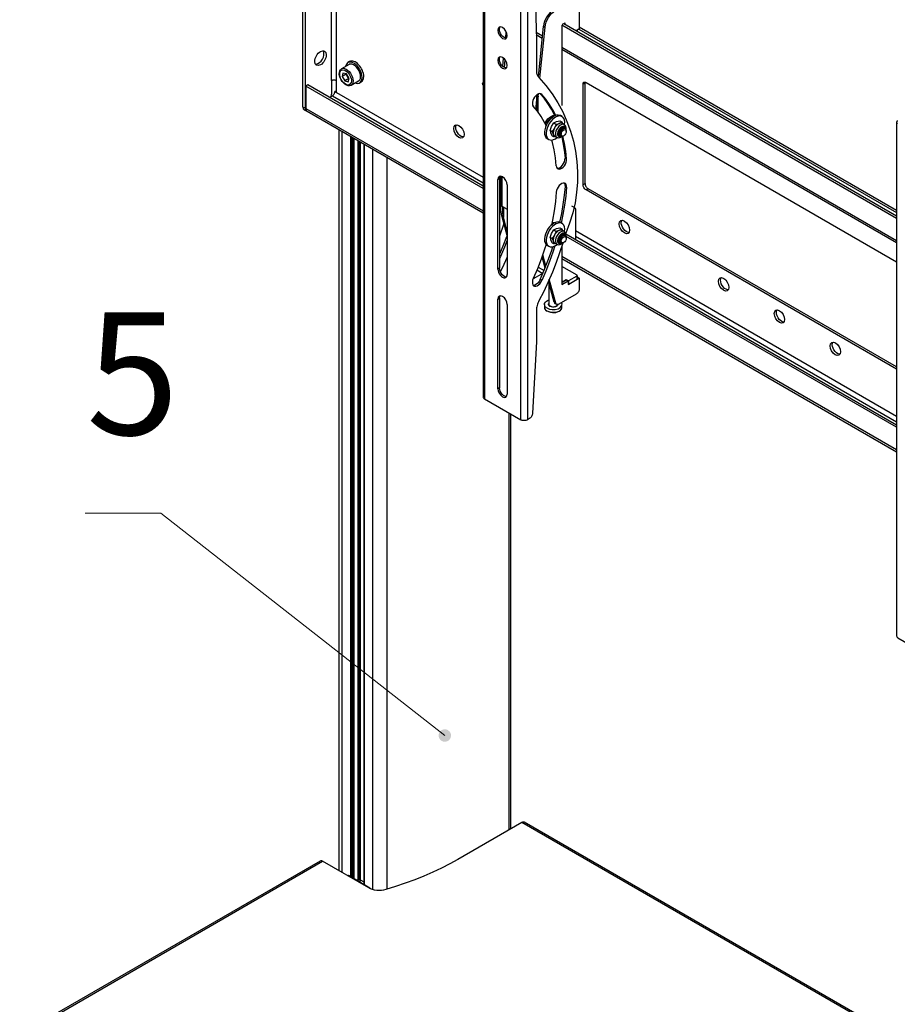
# Model space of a CAD drawing. Units: inches. Extents: x 0 to 16.5, y 0 to 11.7.
# Drawn here: x 1.5 to 3, y 7.1 to 8.7 of the extents above; entities that cross this region are included whole.
import ezdxf

# ---------------------------------------------------------------- set-up
doc = ezdxf.new("R2010")
doc.units = ezdxf.units.IN
doc.header["$MEASUREMENT"] = 0
for name, color, linetype in [('PDF _Геометрия', 7, 'Continuous'), ('PDF _Сплошная заливка', 7, 'Continuous'), ('PDF _Текст', 7, 'Continuous')]:
    doc.layers.add(name, color=color, linetype=linetype)
doc.styles.add('PDF Arial', font='arial.ttf')

msp = doc.modelspace()

# ---------------------------------------------------------------- hatches: boundary and pattern name
at = {"layer": 'PDF _Сплошная заливка', "transparency": 33554559}
h = msp.add_hatch(color=256, dxfattribs=at)
h.paths.add_polyline_path([(5.0967, 6.07), (5.0946, 6.068), (5.0931, 6.0654), (5.0924, 6.0625), (5.0926, 6.0595), (5.0936, 6.0567), (5.0953, 6.0543), (5.0977, 6.0524), (5.1005, 6.0513), (5.1035, 6.0511), (5.1064, 6.0517), (5.109, 6.0531), (5.1112, 6.0551), (5.1126, 6.0577), (5.1133, 6.0606), (5.1132, 6.0636), (5.1122, 6.0664), (5.1104, 6.0689), (5.108, 6.0707), (5.1053, 6.0718), (5.1023, 6.072), (5.0994, 6.0714), (5.0967, 6.07), (5.1029, 6.0615)], flags=0)
h.paths.add_polyline_path([(3.1758, 4.8527), (3.1748, 4.8499), (3.1747, 4.8469), (3.1754, 4.844), (3.1769, 4.8414), (3.1791, 4.8394), (3.1818, 4.838), (3.1847, 4.8374), (3.1877, 4.8377), (3.1904, 4.8389), (3.1928, 4.8407), (3.1945, 4.8431), (3.1955, 4.846), (3.1956, 4.849), (3.1949, 4.8519), (3.1934, 4.8544), (3.1912, 4.8565), (3.1886, 4.8579), (3.1856, 4.8584), (3.1827, 4.8581), (3.1799, 4.857), (3.1776, 4.8552), (3.1758, 4.8527), (3.1852, 4.8479)], flags=0)
h.paths.add_polyline_path([(2.3019, 9.9627), (2.3039, 9.9605), (2.3065, 9.959), (2.3094, 9.9584), (2.3124, 9.9585), (2.3152, 9.9595), (2.3177, 9.9612), (2.3195, 9.9636), (2.3206, 9.9663), (2.3209, 9.9693), (2.3203, 9.9722), (2.3189, 9.9749), (2.3169, 9.977), (2.3143, 9.9785), (2.3114, 9.9792), (2.3084, 9.9791), (2.3056, 9.9781), (2.3031, 9.9764), (2.3013, 9.974), (2.3002, 9.9712), (2.2999, 9.9683), (2.3005, 9.9653), (2.3019, 9.9627), (2.3104, 9.9688)], flags=0)
h.paths.add_polyline_path([(2.9984, 9.5542), (3.0007, 9.5522), (3.0034, 9.551), (3.0064, 9.5506), (3.0093, 9.551), (3.0121, 9.5523), (3.0143, 9.5543), (3.0159, 9.5568), (3.0167, 9.5597), (3.0167, 9.5627), (3.0158, 9.5655), (3.0142, 9.568), (3.0119, 9.57), (3.0092, 9.5712), (3.0063, 9.5716), (3.0033, 9.5711), (3.0006, 9.5699), (2.9983, 9.5679), (2.9968, 9.5654), (2.9959, 9.5625), (2.996, 9.5595), (2.9968, 9.5567), (2.9984, 9.5542), (3.0063, 9.5611)], flags=0)
h.paths.add_polyline_path([(3.2465, 6.5059), (3.2484, 6.5036), (3.2509, 6.502), (3.2538, 6.5011), (3.2568, 6.5011), (3.2597, 6.5019), (3.2622, 6.5035), (3.2641, 6.5058), (3.2654, 6.5084), (3.2659, 6.5114), (3.2655, 6.5144), (3.2642, 6.5171), (3.2623, 6.5194), (3.2598, 6.521), (3.2569, 6.5219), (3.254, 6.5219), (3.2511, 6.5211), (3.2486, 6.5195), (3.2466, 6.5172), (3.2453, 6.5145), (3.2449, 6.5116), (3.2453, 6.5086), (3.2465, 6.5059), (3.2554, 6.5115)], flags=0)
h.paths.add_polyline_path([(2.2143, 7.5113), (2.2158, 7.5139), (2.2165, 7.5168), (2.2164, 7.5198), (2.2154, 7.5226), (2.2137, 7.525), (2.2113, 7.5269), (2.2085, 7.528), (2.2056, 7.5283), (2.2026, 7.5277), (2.2, 7.5263), (2.1978, 7.5243), (2.1963, 7.5217), (2.1957, 7.5188), (2.1958, 7.5158), (2.1968, 7.513), (2.1985, 7.5105), (2.2009, 7.5087), (2.2036, 7.5076), (2.2066, 7.5073), (2.2095, 7.5079), (2.2122, 7.5093), (2.2143, 7.5113), (2.2061, 7.5178)], flags=0)
h.paths.add_polyline_path([(3.636, 7.3058), (3.6384, 7.304), (3.6412, 7.303), (3.6442, 7.3028), (3.6471, 7.3035), (3.6497, 7.305), (3.6518, 7.3071), (3.6532, 7.3097), (3.6538, 7.3127), (3.6535, 7.3156), (3.6524, 7.3184), (3.6506, 7.3208), (3.6482, 7.3226), (3.6454, 7.3236), (3.6424, 7.3237), (3.6395, 7.3231), (3.6369, 7.3216), (3.6348, 7.3195), (3.6334, 7.3169), (3.6328, 7.3139), (3.6331, 7.311), (3.6341, 7.3082), (3.636, 7.3058), (3.6433, 7.3133)], flags=0)
h.paths.add_polyline_path([(3.3152, 7.969), (3.3175, 7.9671), (3.3203, 7.966), (3.3233, 7.9657), (3.3262, 7.9663), (3.3289, 7.9677), (3.331, 7.9697), (3.3325, 7.9723), (3.3332, 7.9752), (3.3331, 7.9782), (3.3321, 7.981), (3.3304, 7.9835), (3.328, 7.9853), (3.3253, 7.9864), (3.3223, 7.9867), (3.3194, 7.9861), (3.3167, 7.9848), (3.3146, 7.9827), (3.3131, 7.9801), (3.3124, 7.9772), (3.3125, 7.9742), (3.3135, 7.9714), (3.3152, 7.969), (3.3228, 7.9762)], flags=0)
h.paths.add_polyline_path([(1.1776, 5.3176), (1.1805, 5.3168), (1.1835, 5.3168), (1.1863, 5.3177), (1.1888, 5.3193), (1.1908, 5.3216), (1.192, 5.3243), (1.1924, 5.3273), (1.1919, 5.3302), (1.1907, 5.3329), (1.1887, 5.3351), (1.1862, 5.3367), (1.1833, 5.3375), (1.1803, 5.3375), (1.1774, 5.3366), (1.1749, 5.335), (1.173, 5.3327), (1.1718, 5.33), (1.1714, 5.327), (1.1719, 5.3241), (1.1731, 5.3214), (1.1751, 5.3192), (1.1776, 5.3176), (1.1819, 5.3272)], flags=0)
h.paths.add_polyline_path([(1.3629, 5.1672), (1.3603, 5.1659), (1.3581, 5.1638), (1.3567, 5.1612), (1.356, 5.1583), (1.3561, 5.1553), (1.3571, 5.1525), (1.3588, 5.1501), (1.3612, 5.1482), (1.3639, 5.1471), (1.3669, 5.1469), (1.3698, 5.1474), (1.3725, 5.1488), (1.3747, 5.1509), (1.3761, 5.1535), (1.3768, 5.1564), (1.3767, 5.1593), (1.3757, 5.1622), (1.374, 5.1646), (1.3716, 5.1664), (1.3688, 5.1675), (1.3659, 5.1678), (1.3629, 5.1672), (1.3664, 5.1573)], flags=0)
h.paths.add_polyline_path([(3.3979, 6.2609), (3.3965, 6.2582), (3.3959, 6.2553), (3.3962, 6.2523), (3.3973, 6.2495), (3.3991, 6.2472), (3.4015, 6.2454), (3.4043, 6.2444), (3.4073, 6.2442), (3.4102, 6.2449), (3.4128, 6.2464), (3.4149, 6.2485), (3.4163, 6.2511), (3.4169, 6.2541), (3.4166, 6.257), (3.4156, 6.2598), (3.4137, 6.2622), (3.4113, 6.264), (3.4085, 6.265), (3.4055, 6.2651), (3.4026, 6.2645), (3.4, 6.263), (3.3979, 6.2609), (3.4064, 6.2547)], flags=0)
h.paths.add_polyline_path([(3.6316, 1.2604), (3.6303, 1.2577), (3.6298, 1.2548), (3.6301, 1.2518), (3.6313, 1.249), (3.6332, 1.2467), (3.6356, 1.245), (3.6385, 1.2441), (3.6415, 1.244), (3.6443, 1.2448), (3.6469, 1.2463), (3.6489, 1.2485), (3.6503, 1.2512), (3.6508, 1.2541), (3.6504, 1.2571), (3.6493, 1.2599), (3.6474, 1.2622), (3.6449, 1.2639), (3.6421, 1.2648), (3.6391, 1.2649), (3.6362, 1.2641), (3.6337, 1.2626), (3.6316, 1.2604), (3.6403, 1.2545)], flags=0)
h.paths.add_polyline_path([(2.6622, 1.7246), (2.6632, 1.7274), (2.6633, 1.7304), (2.6626, 1.7333), (2.6611, 1.7359), (2.659, 1.738), (2.6563, 1.7393), (2.6534, 1.7399), (2.6504, 1.7396), (2.6476, 1.7385), (2.6453, 1.7367), (2.6435, 1.7343), (2.6426, 1.7314), (2.6424, 1.7285), (2.6431, 1.7255), (2.6446, 1.723), (2.6468, 1.7209), (2.6494, 1.7195), (2.6523, 1.719), (2.6553, 1.7192), (2.6581, 1.7203), (2.6604, 1.7222), (2.6622, 1.7246), (2.6529, 1.7294)], flags=0)
h.paths.add_polyline_path([(10.1444, 7.9942), (10.1427, 7.9917), (10.1417, 7.9889), (10.1416, 7.9859), (10.1424, 7.983), (10.1439, 7.9805), (10.1461, 7.9784), (10.1488, 7.9771), (10.1517, 7.9766), (10.1547, 7.9769), (10.1574, 7.978), (10.1597, 7.9799), (10.1614, 7.9823), (10.1624, 7.9852), (10.1625, 7.9882), (10.1618, 7.991), (10.1602, 7.9936), (10.158, 7.9957), (10.1554, 7.997), (10.1524, 7.9975), (10.1495, 7.9972), (10.1467, 7.9961), (10.1444, 7.9942), (10.1521, 7.987)], flags=0)
h.paths.add_polyline_path([(10.0762, 7.9358), (10.0738, 7.934), (10.072, 7.9317), (10.071, 7.9289), (10.0708, 7.9259), (10.0714, 7.923), (10.0728, 7.9203), (10.0749, 7.9182), (10.0776, 7.9168), (10.0805, 7.9162), (10.0834, 7.9164), (10.0862, 7.9174), (10.0886, 7.9192), (10.0904, 7.9216), (10.0915, 7.9244), (10.0917, 7.9274), (10.0911, 7.9303), (10.0896, 7.9329), (10.0875, 7.935), (10.0849, 7.9364), (10.082, 7.9371), (10.079, 7.9369), (10.0762, 7.9358), (10.0812, 7.9266)], flags=0)
h.paths.add_polyline_path([(9.7289, 7.6246), (9.7265, 7.6228), (9.7247, 7.6204), (9.7237, 7.6176), (9.7234, 7.6146), (9.724, 7.6117), (9.7254, 7.6091), (9.7275, 7.607), (9.7302, 7.6055), (9.7331, 7.6049), (9.736, 7.605), (9.7388, 7.6061), (9.7413, 7.6078), (9.7431, 7.6102), (9.7441, 7.613), (9.7444, 7.616), (9.7438, 7.6189), (9.7423, 7.6215), (9.7402, 7.6237), (9.7376, 7.6251), (9.7347, 7.6258), (9.7317, 7.6256), (9.7289, 7.6246), (9.7339, 7.6153)], flags=0)
h.paths.add_polyline_path([(9.6489, 7.6749), (9.6463, 7.6764), (9.6434, 7.6771), (9.6404, 7.6769), (9.6376, 7.676), (9.6352, 7.6742), (9.6333, 7.6719), (9.6322, 7.6691), (9.632, 7.6661), (9.6325, 7.6632), (9.6339, 7.6605), (9.636, 7.6584), (9.6386, 7.6569), (9.6415, 7.6562), (9.6445, 7.6564), (9.6473, 7.6574), (9.6497, 7.6591), (9.6515, 7.6615), (9.6526, 7.6642), (9.6529, 7.6672), (9.6523, 7.6701), (9.6509, 7.6728), (9.6489, 7.6749), (9.6424, 7.6667)], flags=0)
h.paths.add_polyline_path([(10.24, 10.0936), (10.2374, 10.092), (10.2355, 10.0898), (10.2342, 10.087), (10.2338, 10.0841), (10.2342, 10.0811), (10.2354, 10.0784), (10.2374, 10.0761), (10.2399, 10.0745), (10.2427, 10.0737), (10.2457, 10.0737), (10.2486, 10.0745), (10.2511, 10.0761), (10.2531, 10.0783), (10.2543, 10.081), (10.2548, 10.084), (10.2543, 10.087), (10.2531, 10.0897), (10.2512, 10.092), (10.2487, 10.0936), (10.2458, 10.0944), (10.2428, 10.0944), (10.24, 10.0936), (10.2443, 10.084)], flags=0)
h.paths.add_polyline_path([(10.1261, 10.2685), (10.1273, 10.2658), (10.1292, 10.2635), (10.1317, 10.2619), (10.1346, 10.261), (10.1376, 10.261), (10.1404, 10.2618), (10.143, 10.2634), (10.145, 10.2656), (10.1462, 10.2683), (10.1467, 10.2713), (10.1463, 10.2742), (10.1451, 10.2769), (10.1431, 10.2792), (10.1406, 10.2809), (10.1378, 10.2817), (10.1348, 10.2818), (10.1319, 10.281), (10.1294, 10.2794), (10.1274, 10.2771), (10.1262, 10.2744), (10.1257, 10.2715), (10.1261, 10.2685), (10.1362, 10.2714)], flags=0)
h.paths.add_polyline_path([(9.8547, 5.3394), (9.8569, 5.3375), (9.8597, 5.3362), (9.8626, 5.3358), (9.8656, 5.3362), (9.8683, 5.3374), (9.8706, 5.3394), (9.8722, 5.3419), (9.873, 5.3448), (9.873, 5.3478), (9.8722, 5.3506), (9.8706, 5.3531), (9.8683, 5.3551), (9.8656, 5.3563), (9.8626, 5.3568), (9.8597, 5.3564), (9.857, 5.3551), (9.8547, 5.3532), (9.8531, 5.3506), (9.8523, 5.3478), (9.8523, 5.3448), (9.8531, 5.3419), (9.8547, 5.3394), (9.8626, 5.3463)], flags=0)
h.paths.add_polyline_path([(9.9894, 5.2818), (9.9871, 5.28), (9.9853, 5.2776), (9.9842, 5.2748), (9.984, 5.2718), (9.9847, 5.2689), (9.9861, 5.2663), (9.9882, 5.2642), (9.9908, 5.2628), (9.9937, 5.2621), (9.9967, 5.2623), (9.9995, 5.2634), (10.0019, 5.2652), (10.0037, 5.2676), (10.0047, 5.2704), (10.0049, 5.2734), (10.0043, 5.2763), (10.0029, 5.2789), (10.0008, 5.281), (9.9981, 5.2824), (9.9952, 5.283), (9.9922, 5.2828), (9.9894, 5.2818), (9.9945, 5.2726)], flags=0)

# ---------------------------------------------------------------- linework, layer by layer
at = {"layer": 'PDF _Геометрия', "lineweight": 25}
for points in [[(1.9674, 8.5747), (1.9674, 8.9584)], [(1.9709, 8.9564), (1.9709, 8.5727), (1.971, 8.5712), (1.9714, 8.5699), (1.972, 8.5689), (1.9729, 8.5682), (1.974, 8.5678), (1.9744, 8.5677)], [(2.2705, 8.9512), (2.2705, 8.0873), (2.2706, 8.0864), (2.2711, 8.0855), (2.2718, 8.0848), (2.2727, 8.0841), (2.3339, 8.0488)], [(2.2727, 8.948), (2.2727, 8.0841)], [(2.0236, 8.6022), (2.021, 8.6007), (2.0236, 8.5991), (2.0236, 8.6192), (2.0228, 8.6196), (2.0218, 8.6199), (2.0207, 8.6201), (2.0196, 8.6202), (2.0185, 8.6201), (2.0174, 8.6199), (2.0164, 8.6196), (2.0155, 8.6192), (2.0155, 8.8956)], [(2.0236, 8.6192), (2.0236, 8.8909)], [(2.3661, 8.6234), (2.3747, 8.7093), (2.3754, 8.7132), (2.3766, 8.7173), (2.3783, 8.7213), (2.3805, 8.7252), (2.383, 8.7288), (2.3858, 8.732), (2.3889, 8.7348), (2.392, 8.7369), (2.4149, 8.7501), (2.4183, 8.7517), (2.4216, 8.7524), (2.4246, 8.7523), (2.4272, 8.7513), (2.4294, 8.7495), (2.431, 8.747), (2.432, 8.7438), (2.4323, 8.7401), (2.4323, 8.7061), (2.4271, 8.7031), (2.4288, 8.7041), (2.4288, 8.7021)], [(2.392, 8.7369), (2.3894, 8.7384), (2.3863, 8.7363), (2.3832, 8.7335), (2.3804, 8.7303), (2.3779, 8.7267), (2.3757, 8.7228), (2.374, 8.7188), (2.3728, 8.7147), (2.3721, 8.7108), (2.3747, 8.7093)], [(2.3636, 8.6255), (2.3721, 8.7108)], [(2.4029, 8.713), (2.9662, 8.3878)], [(2.4029, 8.7124), (2.4029, 8.5773)], [(2.4085, 8.7138), (2.4085, 8.7157), (2.4085, 8.7158), (2.4084, 8.7159), (2.4084, 8.7159), (2.4083, 8.716), (2.4082, 8.716), (2.4081, 8.716), (2.408, 8.716), (2.4079, 8.716), (2.4034, 8.7133)], [(2.4064, 8.7151), (2.9662, 8.3918)], [(2.4079, 8.716), (2.4085, 8.7157)], [(2.31, 8.6908), (2.3081, 8.6909), (2.3059, 8.6918), (2.3037, 8.6934), (2.3017, 8.6957), (2.3, 8.6983), (2.2988, 8.7012), (2.2982, 8.704), (2.2982, 8.7066), (2.2988, 8.7087), (2.2992, 8.7094)], [(2.3085, 8.6908), (2.3095, 8.7013)], [(2.3599, 8.7004), (2.3705, 8.6943)], [(2.36, 8.6967), (2.3701, 8.6908)], [(2.4292, 8.7019), (2.4292, 8.7043)], [(2.4317, 8.7058), (2.9662, 8.3972)], [(2.9662, 8.4008), (2.4323, 8.709)], [(2.4029, 8.6756), (2.9662, 8.3503)], [(2.4029, 8.6719), (2.9662, 8.3467)], [(2.0488, 8.6118), (2.0479, 8.6112), (2.0458, 8.6106), (2.0435, 8.6107), (2.0407, 8.6115), (2.0381, 8.613), (2.0356, 8.6152), (2.0334, 8.6178), (2.0315, 8.6207), (2.03, 8.6239), (2.029, 8.6271), (2.0286, 8.6303), (2.0287, 8.6332), (2.0294, 8.6356), (2.0307, 8.6376), (2.0324, 8.6391), (2.0324, 8.6391), (2.0328, 8.6393), (2.035, 8.6399), (2.0374, 8.6396), (2.04, 8.6386), (2.0426, 8.6369), (2.0451, 8.6345), (2.0474, 8.6317), (2.0492, 8.6285), (2.0507, 8.6251), (2.0515, 8.6217), (2.0518, 8.6186), (2.0514, 8.6158), (2.0505, 8.6135), (2.049, 8.6118), (2.0487, 8.6116), (2.0485, 8.6114), (2.061, 8.6187), (2.0615, 8.619), (2.063, 8.6207), (2.064, 8.623), (2.0643, 8.6258), (2.064, 8.629), (2.0632, 8.6323), (2.0618, 8.6357), (2.0599, 8.6389), (2.0576, 8.6418), (2.0551, 8.6441), (2.0525, 8.6458), (2.0499, 8.6469), (2.0475, 8.6471), (2.0454, 8.6466), (2.045, 8.6464), (2.0325, 8.6392)], [(2.0459, 8.6512), (2.0431, 8.6496)], [(2.31, 8.6405), (2.3081, 8.6407), (2.3059, 8.6416), (2.3037, 8.6432), (2.3017, 8.6454), (2.3, 8.6481), (2.2988, 8.651), (2.2982, 8.6538), (2.2982, 8.6564), (2.2988, 8.6585), (2.2992, 8.6592)], [(2.3024, 8.6586), (2.3029, 8.6581), (2.305, 8.6562)], [(2.3037, 8.6432), (2.3051, 8.6569)], [(2.3063, 8.6414), (2.3076, 8.6542)], [(2.0403, 8.6305), (2.0402, 8.63), (2.0332, 8.626)], [(2.0445, 8.6226), (2.0424, 8.6263), (2.0402, 8.63)], [(2.041, 8.6296), (2.0412, 8.6289), (2.0415, 8.628), (2.0419, 8.6272), (2.0424, 8.6263), (2.0429, 8.6255), (2.0435, 8.6247), (2.0441, 8.624), (2.0446, 8.6235)], [(2.2705, 8.4419), (1.9757, 8.612), (1.9723, 8.61)], [(2.0155, 8.6192), (2.0155, 8.5984), (2.0154, 8.5968), (2.015, 8.5951), (2.0143, 8.5933), (2.0135, 8.5917)], [(2.0448, 8.6225), (2.0445, 8.6226), (2.0376, 8.6186)], [(2.0552, 8.6154), (2.0567, 8.6149), (2.0595, 8.6146), (2.062, 8.6151), (2.0641, 8.6164), (2.0656, 8.6185), (2.0666, 8.6212), (2.0669, 8.6245)], [(2.0628, 8.6155), (2.0656, 8.6171), (2.0669, 8.618), (2.0684, 8.6201), (2.0694, 8.6228), (2.0697, 8.6261)], [(2.2697, 8.6151), (2.2694, 8.6149), (2.2692, 8.6141), (2.2693, 8.6134), (2.2695, 8.6128), (2.27, 8.612), (2.2705, 8.6115)], [(2.2705, 8.6163), (2.2696, 8.6151)], [(2.2696, 8.6151), (2.2699, 8.6152), (2.2705, 8.6151)], [(2.2705, 8.6127), (2.2703, 8.6127), (2.27, 8.6126), (2.27, 8.6123), (2.2703, 8.6118), (2.2705, 8.6115)], [(2.9662, 8.1337), (2.4438, 8.4353), (2.4428, 8.436), (2.4418, 8.4369), (2.4409, 8.438), (2.4401, 8.4392), (2.4394, 8.4404), (2.439, 8.4418), (2.4387, 8.4431), (2.4386, 8.4443), (2.4386, 8.6131), (2.4387, 8.6142), (2.439, 8.6152), (2.4394, 8.6159), (2.4401, 8.6165), (2.4409, 8.6168), (2.4418, 8.6168), (2.4428, 8.6166), (2.4438, 8.6161), (2.9662, 8.3145)], [(2.4423, 8.6167), (2.4421, 8.6162), (2.442, 8.6151), (2.4386, 8.6131)], [(2.4386, 8.4443), (2.442, 8.4463), (2.442, 8.6151)], [(2.2705, 8.4379), (1.9723, 8.61), (1.9723, 8.5725), (1.9724, 8.5709), (1.9728, 8.5695), (1.9735, 8.5684), (1.9745, 8.5677), (2.2705, 8.3968)], [(2.0123, 8.5909), (2.0169, 8.5936), (2.0177, 8.5942), (2.0185, 8.5949), (2.0192, 8.5957), (2.0198, 8.5967), (2.0203, 8.5977), (2.0207, 8.5987), (2.0209, 8.5997), (2.021, 8.6007)], [(2.0236, 8.5991), (2.2705, 8.4566)], [(2.3604, 8.5943), (2.3601, 8.5878), (2.3597, 8.5814), (2.3592, 8.5753), (2.3589, 8.5716)], [(2.3605, 8.5951), (2.3604, 8.5943), (2.3631, 8.5928), (2.3635, 8.5968)], [(2.3911, 8.56), (2.3905, 8.5614), (2.3854, 8.5714), (2.3796, 8.5808), (2.3734, 8.5895), (2.3667, 8.5972)], [(2.3927, 8.5607), (2.388, 8.5699), (2.3823, 8.5793), (2.376, 8.5879), (2.3691, 8.5959), (2.367, 8.5972)], [(2.0169, 8.5936), (2.2705, 8.4472)], [(2.3631, 8.5664), (2.3631, 8.5928), (2.3623, 8.5861), (2.3616, 8.5796), (2.3607, 8.5733), (2.3602, 8.57)], [(1.9709, 8.5727), (1.9674, 8.5747), (1.9675, 8.5732), (1.9679, 8.5719), (1.9686, 8.5709), (1.9694, 8.5702), (1.9729, 8.5682)], [(1.9723, 8.5725), (2.2705, 8.4004)], [(2.3765, 8.5439), (2.374, 8.549), (2.3683, 8.5589), (2.3619, 8.5679), (2.3549, 8.5762)], [(2.4033, 8.5587), (2.4005, 8.5603), (2.3995, 8.5607), (2.3969, 8.5613), (2.394, 8.561), (2.3909, 8.5599), (2.3877, 8.558), (2.3846, 8.5555), (2.3817, 8.5523), (2.3791, 8.5487), (2.377, 8.5448), (2.3753, 8.5407), (2.3742, 8.5367), (2.3738, 8.5328), (2.374, 8.5292), (2.3748, 8.5262), (2.3762, 8.5237), (2.3782, 8.522), (2.3784, 8.5219), (2.3811, 8.5203)], [(2.2374, 8.5245), (2.2362, 8.5246), (2.2338, 8.5253), (2.2315, 8.5269), (2.2292, 8.5291), (2.2273, 8.5318), (2.2258, 8.5348), (2.2249, 8.5378), (2.2246, 8.5407), (2.2249, 8.5433), (2.2256, 8.5449)], [(2.3747, 8.5476), (2.375, 8.5483), (2.3771, 8.5517), (2.3796, 8.5547), (2.3823, 8.5572), (2.3851, 8.5591), (2.3879, 8.5603), (2.3906, 8.5606), (2.3908, 8.5606)], [(2.3761, 8.5449), (2.3771, 8.5471), (2.3792, 8.5505), (2.3817, 8.5535), (2.3844, 8.556), (2.3872, 8.5579), (2.3881, 8.5583)], [(2.4076, 8.545), (2.4077, 8.5459), (2.4078, 8.5496), (2.4073, 8.5529), (2.4062, 8.5557), (2.4045, 8.5578), (2.4023, 8.5591), (2.3997, 8.5597), (2.3967, 8.5594), (2.3936, 8.5583), (2.3905, 8.5564), (2.3874, 8.5539), (2.3845, 8.5507), (2.3819, 8.5471), (2.3797, 8.5432), (2.3781, 8.5391), (2.377, 8.5351), (2.3766, 8.5312), (2.3768, 8.5276), (2.3776, 8.5246), (2.379, 8.5221), (2.381, 8.5204), (2.3834, 8.5194), (2.3862, 8.5193), (2.3892, 8.52), (2.3924, 8.5215), (2.3952, 8.5234)], [(2.3931, 8.546), (2.3926, 8.5442), (2.3906, 8.5393), (2.3897, 8.5376), (2.3866, 8.5334), (2.3831, 8.5354), (2.3848, 8.5404), (2.3856, 8.5422), (2.3885, 8.5466), (2.3896, 8.548), (2.3931, 8.546), (2.3988, 8.5473), (2.3977, 8.5468), (2.3966, 8.5462), (2.3954, 8.5453), (2.3943, 8.5443), (2.3933, 8.5432), (2.3923, 8.542), (2.3914, 8.5407), (2.3906, 8.5393), (2.39, 8.5378), (2.3894, 8.5363), (2.389, 8.5349), (2.3887, 8.5334), (2.3886, 8.5321), (2.3886, 8.5308), (2.3888, 8.5296), (2.3891, 8.5285), (2.3895, 8.5275), (2.3901, 8.5267), (2.3908, 8.5261), (2.3911, 8.5259), (2.3947, 8.5238)], [(2.3896, 8.548), (2.3938, 8.5503), (2.3941, 8.5504), (2.3995, 8.5516), (2.403, 8.5496)], [(2.407, 8.5451), (2.4069, 8.5452), (2.405, 8.5457), (2.4028, 8.5454), (2.4005, 8.5443), (2.3981, 8.5424), (2.396, 8.54), (2.3942, 8.5372), (2.393, 8.5341), (2.3923, 8.5311), (2.3922, 8.5283), (2.3928, 8.526), (2.394, 8.5244), (2.3948, 8.5238)], [(2.4072, 8.545), (2.407, 8.5451), (2.4034, 8.5472), (2.4029, 8.5475), (2.402, 8.5477), (2.401, 8.5478), (2.3999, 8.5477), (2.3988, 8.5473), (2.3992, 8.5475), (2.403, 8.5496), (2.4045, 8.5466)], [(2.4102, 8.5367), (2.4103, 8.5395), (2.4097, 8.5418), (2.4087, 8.5437), (2.4073, 8.545)], [(2.9676, 8.5517), (2.9668, 8.5509), (2.9664, 8.5501), (2.9662, 8.5492), (2.9664, 8.5483), (2.9668, 8.5475), (2.9676, 8.5467)], [(2.9662, 8.5492), (2.9662, 7.6853), (2.9664, 7.6844), (2.9668, 7.6835), (2.9676, 7.6827), (2.9685, 7.682), (3.0296, 7.6468)], [(2.0276, 8.537), (2.0276, 7.2906)], [(2.0334, 7.2873), (2.0334, 8.5336)], [(2.3831, 8.5354), (2.3839, 8.5317), (2.384, 8.5314), (2.3865, 8.5264), (2.39, 8.5244), (2.3891, 8.5285), (2.3889, 8.5288), (2.3866, 8.5334)], [(2.4096, 8.5379), (2.4092, 8.5399), (2.4082, 8.5414), (2.4067, 8.5422), (2.4049, 8.5423), (2.4029, 8.5415), (2.4008, 8.5401), (2.399, 8.538), (2.3974, 8.5356), (2.3963, 8.5329), (2.3958, 8.5303), (2.3959, 8.528), (2.3966, 8.5262), (2.3978, 8.525), (2.3995, 8.5245), (2.4014, 8.5249), (2.4023, 8.5253)], [(2.4087, 8.5385), (2.4082, 8.5398), (2.4071, 8.5411), (2.4054, 8.5415), (2.4034, 8.541), (2.4014, 8.5398), (2.3995, 8.5378), (2.3979, 8.5354), (2.3969, 8.5327), (2.3965, 8.5302), (2.3967, 8.528), (2.3976, 8.5264), (2.399, 8.5255), (2.4009, 8.5255), (2.4014, 8.5257)], [(2.3965, 8.5306), (2.3965, 8.5305), (2.397, 8.5287), (2.398, 8.5276), (2.3984, 8.5274)], [(2.399, 8.5271), (2.3984, 8.5274), (2.3973, 8.5285), (2.3969, 8.5303), (2.397, 8.5324), (2.3978, 8.5348), (2.3991, 8.537), (2.4007, 8.5388), (2.4025, 8.5401), (2.4043, 8.5405), (2.4058, 8.5402), (2.4063, 8.5398)], [(2.4105, 8.5338), (2.4105, 8.535), (2.4103, 8.5364), (2.4095, 8.5379), (2.4083, 8.5386), (2.4066, 8.5386), (2.4048, 8.5377), (2.4031, 8.5361), (2.4016, 8.5341), (2.4005, 8.5318), (2.4001, 8.5295), (2.4002, 8.5275), (2.401, 8.526), (2.4023, 8.5253), (2.4039, 8.5253), (2.4053, 8.5259), (2.4062, 8.5265)], [(2.4058, 8.5402), (2.4054, 8.5404), (2.4039, 8.5408), (2.4021, 8.5403), (2.4021, 8.5402)], [(2.4069, 8.5395), (2.4065, 8.5408), (2.4061, 8.5414)], [(2.4075, 8.5392), (2.4071, 8.5394)], [(2.409, 8.5383), (2.4088, 8.5384)], [(2.0479, 7.2799), (2.0479, 8.5252)], [(2.0497, 7.2789), (2.0497, 8.5242)], [(2.0514, 7.2779), (2.0514, 8.5232)], [(2.0518, 7.2777), (2.0518, 8.523)], [(2.0536, 7.2766), (2.0536, 8.522)], [(2.0601, 7.2753), (2.0601, 8.5182)], [(2.0619, 7.2752), (2.0619, 8.5172)], [(2.0636, 7.2747), (2.0636, 8.5162)], [(2.064, 7.2745), (2.064, 8.516)], [(2.0702, 8.5124), (2.0702, 7.267)], [(2.0706, 7.2668), (2.0706, 8.5122)], [(2.3936, 8.4756), (2.3922, 8.4894), (2.39, 8.5026), (2.387, 8.5152), (2.3859, 8.5193)], [(2.3926, 8.525), (2.39, 8.5244)], [(2.3948, 8.5239), (2.3959, 8.5233), (2.398, 8.523), (2.4002, 8.5234), (2.4024, 8.5245), (2.4036, 8.5254)], [(2.3975, 8.5265), (2.3991, 8.5266), (2.3996, 8.5267)], [(2.3997, 8.5266), (2.4001, 8.5264)], [(2.4015, 8.5256), (2.4016, 8.5256)], [(2.4029, 8.5249), (2.4049, 8.5152), (2.407, 8.5023), (2.4084, 8.4889), (2.411, 8.4874), (2.4096, 8.5008), (2.4075, 8.5137), (2.4049, 8.5258)], [(2.0851, 7.2586), (2.0851, 8.5038)], [(2.1091, 7.2595), (2.1091, 8.4899)], [(2.395, 8.4718), (2.3968, 8.4719), (2.3992, 8.4727), (2.4017, 8.4744), (2.404, 8.4768), (2.4059, 8.4796), (2.4074, 8.4828), (2.4082, 8.486), (2.4084, 8.4889)], [(2.2981, 8.4542), (2.2981, 8.3035), (2.2955, 8.302), (2.2955, 8.4527), (2.2981, 8.4542), (2.2984, 8.4566), (2.2992, 8.4583)], [(2.2999, 8.4583), (2.2999, 8.4045)], [(2.3022, 8.4578), (2.3022, 8.4083), (2.3111, 8.4031)], [(2.407, 8.4469), (2.4074, 8.4463), (2.4082, 8.4441), (2.4084, 8.4413), (2.411, 8.4398), (2.4096, 8.4248), (2.4075, 8.4096), (2.4049, 8.3941), (2.4018, 8.3797)], [(2.442, 8.4463), (2.4421, 8.4451), (2.4424, 8.4438), (2.4429, 8.4425), (2.4436, 8.4412), (2.4444, 8.44), (2.4453, 8.4389), (2.4462, 8.438), (2.4473, 8.4373)], [(2.3111, 8.4437), (2.3111, 8.293)], [(2.3936, 8.4316), (2.3922, 8.4161), (2.39, 8.4004), (2.387, 8.3844), (2.3853, 8.3763)], [(2.4084, 8.4413), (2.407, 8.4263), (2.4049, 8.4111), (2.4022, 8.3956), (2.3992, 8.381)], [(2.9662, 8.1377), (2.4473, 8.4373), (2.4438, 8.4353)], [(2.3048, 8.4068), (2.3048, 8.3893), (2.3022, 8.3908), (2.3111, 8.3573)], [(2.3111, 8.3655), (2.3048, 8.3893), (2.3043, 8.3931), (2.3039, 8.3968), (2.3037, 8.4002), (2.3036, 8.4032), (2.3036, 8.4057), (2.3037, 8.4074)], [(2.4195, 8.4085), (2.4243, 8.4057), (2.4247, 8.4055), (2.425, 8.4052), (2.4252, 8.4048), (2.4255, 8.4044), (2.4256, 8.4039), (2.4258, 8.4034), (2.4258, 8.4029), (2.4259, 8.4023), (2.4259, 8.3522)], [(2.4033, 8.3788), (2.4005, 8.3804), (2.3995, 8.3809), (2.3969, 8.3815), (2.394, 8.3812), (2.3909, 8.3801), (2.3877, 8.3782), (2.3846, 8.3757), (2.3817, 8.3725), (2.3791, 8.3689), (2.377, 8.365), (2.3753, 8.3609), (2.3742, 8.3568), (2.3738, 8.353), (2.374, 8.3494), (2.3748, 8.3464), (2.3762, 8.3439), (2.3782, 8.3422), (2.3784, 8.3421), (2.3811, 8.3405)], [(2.4076, 8.3652), (2.4077, 8.366), (2.4078, 8.3698), (2.4073, 8.3731), (2.4062, 8.3759), (2.4045, 8.378), (2.4023, 8.3793), (2.3997, 8.3799), (2.3967, 8.3796), (2.3936, 8.3785), (2.3905, 8.3766), (2.3874, 8.3741), (2.3845, 8.3709), (2.3819, 8.3673), (2.3797, 8.3634), (2.3781, 8.3593), (2.377, 8.3552), (2.3766, 8.3514), (2.3768, 8.3478), (2.3776, 8.3448), (2.379, 8.3423), (2.381, 8.3406), (2.3834, 8.3396), (2.3862, 8.3395), (2.3892, 8.3402), (2.3924, 8.3417), (2.3952, 8.3436)], [(2.386, 8.3797), (2.3879, 8.3804), (2.3906, 8.3808), (2.3922, 8.3807)], [(2.5158, 8.3638), (2.5156, 8.3638), (2.5134, 8.3641), (2.511, 8.3653), (2.5087, 8.3672), (2.5066, 8.3697), (2.5049, 8.3725), (2.5037, 8.3756), (2.503, 8.3786), (2.503, 8.3813), (2.5037, 8.3836), (2.504, 8.3842)], [(2.3054, 8.3788), (2.3044, 8.3756), (2.2987, 8.3592), (2.2981, 8.3576)], [(2.3048, 8.377), (2.3061, 8.3762)], [(2.3931, 8.3662), (2.3926, 8.3644), (2.3906, 8.3594), (2.3897, 8.3578), (2.3866, 8.3536), (2.3831, 8.3556), (2.3848, 8.3606), (2.3856, 8.3623), (2.3885, 8.3668), (2.3896, 8.3682), (2.3931, 8.3662), (2.3988, 8.3675), (2.3977, 8.367), (2.3966, 8.3663), (2.3954, 8.3655), (2.3943, 8.3645), (2.3933, 8.3634), (2.3923, 8.3622), (2.3914, 8.3608), (2.3906, 8.3594), (2.39, 8.358), (2.3894, 8.3565), (2.389, 8.3551), (2.3887, 8.3536), (2.3886, 8.3522), (2.3886, 8.3509), (2.3888, 8.3497), (2.3891, 8.3486), (2.3895, 8.3477), (2.3901, 8.3469), (2.3908, 8.3463), (2.3911, 8.3461), (2.3947, 8.344)], [(2.3854, 8.3769), (2.3872, 8.378), (2.3881, 8.3785)], [(2.3896, 8.3682), (2.3938, 8.3704), (2.3941, 8.3706), (2.3995, 8.3718), (2.403, 8.3698)], [(2.407, 8.3653), (2.4069, 8.3654), (2.405, 8.3659), (2.4028, 8.3656), (2.4005, 8.3645), (2.3981, 8.3626), (2.396, 8.3602), (2.3942, 8.3573), (2.393, 8.3543), (2.3923, 8.3513), (2.3922, 8.3485), (2.3928, 8.3462), (2.394, 8.3445), (2.3948, 8.344)], [(2.4096, 8.358), (2.4092, 8.3601), (2.4082, 8.3616), (2.4067, 8.3624), (2.4049, 8.3625), (2.4029, 8.3617), (2.4008, 8.3603), (2.399, 8.3582), (2.3974, 8.3558), (2.3963, 8.3531), (2.3958, 8.3505), (2.3959, 8.3482), (2.3966, 8.3463), (2.3978, 8.3452), (2.3995, 8.3447), (2.4014, 8.3451), (2.4023, 8.3455)], [(2.4072, 8.3652), (2.407, 8.3653), (2.4034, 8.3674), (2.4029, 8.3676), (2.402, 8.3679), (2.401, 8.368), (2.3999, 8.3678), (2.3988, 8.3675), (2.3992, 8.3677), (2.403, 8.3698), (2.4045, 8.3668)], [(2.9662, 8.0362), (2.4102, 8.3572), (2.4103, 8.3597), (2.4097, 8.362), (2.4087, 8.3639), (2.4073, 8.3651)], [(2.4259, 8.3669), (2.9662, 8.055)], [(2.3108, 8.3585), (2.3101, 8.3565), (2.3038, 8.3405), (2.2981, 8.3273)], [(2.3111, 8.351), (2.3064, 8.339), (2.2996, 8.3232), (2.2981, 8.3205)], [(2.3831, 8.3556), (2.3839, 8.3519), (2.384, 8.3516), (2.3865, 8.3466), (2.39, 8.3446), (2.3891, 8.3486), (2.3889, 8.349), (2.3866, 8.3536)], [(2.4087, 8.3586), (2.4082, 8.36), (2.4071, 8.3612), (2.4054, 8.3617), (2.4034, 8.3612), (2.4014, 8.3599), (2.3995, 8.358), (2.3979, 8.3555), (2.3969, 8.3529), (2.3965, 8.3504), (2.3967, 8.3482), (2.3976, 8.3465), (2.399, 8.3457), (2.4009, 8.3457), (2.4014, 8.3459)], [(2.3965, 8.3508), (2.3965, 8.3507), (2.397, 8.3489), (2.398, 8.3478), (2.3984, 8.3476)], [(2.399, 8.3473), (2.3984, 8.3476), (2.3973, 8.3487), (2.3969, 8.3504), (2.397, 8.3526), (2.3978, 8.355), (2.3991, 8.3572), (2.4007, 8.359), (2.4025, 8.3602), (2.4043, 8.3607), (2.4058, 8.3604), (2.4063, 8.3599)], [(2.3975, 8.3467), (2.3991, 8.3468), (2.3996, 8.3469)], [(2.3997, 8.3468), (2.4001, 8.3466)], [(2.4105, 8.354), (2.4105, 8.3551), (2.4103, 8.3566), (2.4095, 8.3581), (2.4083, 8.3588), (2.4066, 8.3587), (2.4048, 8.3579), (2.4031, 8.3563), (2.4016, 8.3543), (2.4005, 8.3519), (2.4001, 8.3497), (2.4002, 8.3477), (2.401, 8.3462), (2.4023, 8.3455), (2.4039, 8.3455), (2.4053, 8.3461), (2.4062, 8.3467)], [(2.4015, 8.3458), (2.4016, 8.3457)], [(2.4058, 8.3604), (2.4054, 8.3606), (2.4039, 8.3609), (2.4021, 8.3605), (2.4021, 8.3604)], [(2.4069, 8.3597), (2.4065, 8.361), (2.4061, 8.3616)], [(2.4075, 8.3594), (2.4071, 8.3596)], [(2.409, 8.3585), (2.4088, 8.3586)], [(2.4099, 8.3614), (2.9662, 8.0402)], [(2.4259, 8.3575), (2.9662, 8.0456)], [(2.4045, 8.3457), (2.3993, 8.3298), (2.3935, 8.3135), (2.387, 8.2972), (2.38, 8.281), (2.3725, 8.2648), (2.3645, 8.2489), (2.3636, 8.247), (2.3627, 8.245), (2.362, 8.243), (2.3614, 8.241), (2.3609, 8.239), (2.3606, 8.2371), (2.3604, 8.2352), (2.3603, 8.2334), (2.3603, 8.1814), (2.3603, 8.1812), (2.3603, 8.181), (2.3603, 8.1808), (2.3603, 8.1807), (2.3603, 8.1805), (2.3603, 8.1803), (2.3603, 8.1802), (2.3602, 8.18), (2.3536, 8.0597), (2.3536, 8.0596), (2.3536, 8.0596), (2.3536, 8.0596), (2.3536, 8.0596), (2.3536, 8.0595), (2.3536, 8.0595), (2.3535, 8.0595), (2.3535, 8.0594), (2.3534, 8.0582), (2.3531, 8.057), (2.3526, 8.0557), (2.3519, 8.0545), (2.3511, 8.0533), (2.3503, 8.0523), (2.3493, 8.0514), (2.3483, 8.0508), (2.345, 8.0488)], [(2.3765, 8.3436), (2.374, 8.3355), (2.3683, 8.319), (2.3619, 8.3026), (2.3549, 8.2863)], [(2.3914, 8.3411), (2.388, 8.3308), (2.3823, 8.3148), (2.376, 8.2989), (2.3691, 8.283), (2.3665, 8.2845), (2.3734, 8.3004), (2.3796, 8.3163), (2.3854, 8.3323), (2.3878, 8.3398)], [(2.4029, 8.3406), (2.4029, 8.2764), (2.4137, 8.2827), (2.4137, 8.2764), (2.4323, 8.2872), (2.4323, 8.2693), (2.4322, 8.2681), (2.4319, 8.2668), (2.4314, 8.2654), (2.4308, 8.2642), (2.43, 8.263), (2.4291, 8.2619), (2.4281, 8.261), (2.4271, 8.2603), (2.3978, 8.2433), (2.3969, 8.2429), (2.3961, 8.2427), (2.3953, 8.2426), (2.3946, 8.2428), (2.394, 8.2431), (2.3934, 8.2435), (2.393, 8.2441), (2.3927, 8.2449), (2.3819, 8.2852)], [(2.3925, 8.3452), (2.39, 8.3446)], [(2.3948, 8.344), (2.3959, 8.3435), (2.398, 8.3432), (2.4002, 8.3436), (2.4024, 8.3446), (2.4036, 8.3456)], [(2.2996, 8.3232), (2.2981, 8.324)], [(2.3111, 8.3227), (2.3104, 8.3211), (2.3029, 8.305), (2.2994, 8.2978)], [(2.3747, 8.3038), (2.3696, 8.3228)], [(2.3761, 8.3071), (2.3709, 8.3264)], [(2.4029, 8.3239), (2.9662, 7.9987)], [(2.4029, 8.3203), (2.9662, 7.9951)], [(2.31, 8.2889), (2.3092, 8.2889), (2.307, 8.2894), (2.3048, 8.2907), (2.3027, 8.2927), (2.3008, 8.2951), (2.2993, 8.2979), (2.2984, 8.3008), (2.2981, 8.3035)], [(2.3611, 8.3008), (2.3711, 8.295)], [(2.3631, 8.3056), (2.3731, 8.2998)], [(2.4135, 8.2828), (2.4137, 8.2828), (2.4139, 8.2828), (2.4141, 8.2828), (2.4144, 8.2829), (2.4146, 8.283), (2.4285, 8.291), (2.4286, 8.2911), (2.4287, 8.2912), (2.4288, 8.2914), (2.4288, 8.2915), (2.4288, 8.2916), (2.4287, 8.2918), (2.4286, 8.2919), (2.4285, 8.292), (2.4029, 8.3068)], [(2.3706, 8.2953), (2.3698, 8.2946), (2.3688, 8.2939), (2.3547, 8.2858)], [(2.3665, 8.2845), (2.3648, 8.2815), (2.3627, 8.2788), (2.3603, 8.2767), (2.3578, 8.2754), (2.3555, 8.2749), (2.3547, 8.275)], [(2.3901, 8.2464), (2.3806, 8.2821)], [(2.3811, 8.2802), (2.3811, 8.2433), (2.3811, 8.2429), (2.3818, 8.2415), (2.3832, 8.2403), (2.3853, 8.2394), (2.3878, 8.239), (2.3904, 8.2392), (2.3927, 8.2398), (2.3945, 8.2408), (2.3956, 8.2422), (2.3957, 8.2427)], [(2.4029, 8.2827), (2.4041, 8.282), (2.4043, 8.2819), (2.4045, 8.2818), (2.4047, 8.2818), (2.405, 8.2818), (2.4052, 8.2818), (2.4055, 8.2818), (2.4057, 8.2819), (2.4058, 8.282), (2.4102, 8.2845), (2.4109, 8.2841)], [(2.4029, 8.2795), (2.4111, 8.2842), (2.4137, 8.2827)], [(2.4041, 8.2802), (2.4041, 8.282)], [(2.4058, 8.2812), (2.4058, 8.282)], [(2.4102, 8.2837), (2.4102, 8.2845)], [(2.4137, 8.2767), (2.4139, 8.2768), (2.4141, 8.2768), (2.4144, 8.2768), (2.4146, 8.2769), (2.4146, 8.283)], [(2.4146, 8.2769), (2.4285, 8.285)], [(2.4285, 8.291), (2.4285, 8.285), (2.4286, 8.2851), (2.4287, 8.2852), (2.4288, 8.2853), (2.4288, 8.2855), (2.4288, 8.2915)], [(2.4288, 8.2882), (2.4297, 8.2887), (2.4323, 8.2872)], [(2.6828, 8.2673), (2.6816, 8.2674), (2.6793, 8.2682), (2.6769, 8.2698), (2.6747, 8.272), (2.6727, 8.2747), (2.6712, 8.2776), (2.6703, 8.2807), (2.67, 8.2836), (2.6703, 8.2861), (2.671, 8.2878)], [(2.2981, 8.2533), (2.2981, 8.1026), (2.2955, 8.1011), (2.2955, 8.2518), (2.2981, 8.2533), (2.2984, 8.2557), (2.2992, 8.2573)], [(2.378, 8.2368), (2.3757, 8.2384), (2.3743, 8.2404), (2.3737, 8.2425), (2.374, 8.2446), (2.3753, 8.2467), (2.3774, 8.2484), (2.3801, 8.2498), (2.3811, 8.2502)], [(2.3927, 8.2449), (2.3901, 8.2464), (2.3904, 8.2457), (2.3908, 8.245), (2.3913, 8.2446), (2.3915, 8.2445), (2.3941, 8.243)], [(2.3111, 8.2428), (2.3111, 8.0921)], [(2.3737, 8.2428), (2.3737, 8.2381), (2.3737, 8.2378), (2.3743, 8.2357), (2.3757, 8.2338), (2.378, 8.2321), (2.3809, 8.2308), (2.3843, 8.2299), (2.388, 8.2296), (2.3917, 8.2298), (2.3952, 8.2305), (2.3982, 8.2317), (2.4007, 8.2333), (2.4023, 8.2352), (2.4032, 8.2373), (2.4032, 8.2381), (2.4032, 8.2428)], [(2.3737, 8.2381), (2.374, 8.2362), (2.375, 8.2343), (2.3767, 8.2325), (2.3783, 8.2315)], [(2.3874, 8.2291), (2.3845, 8.2293), (2.3812, 8.2302), (2.3784, 8.2314)], [(2.3964, 8.2428), (2.3964, 8.2426), (2.3959, 8.2411), (2.3946, 8.2398), (2.3925, 8.2388), (2.3901, 8.2383), (2.3875, 8.2382), (2.3849, 8.2386), (2.3828, 8.2395), (2.3813, 8.2408), (2.3805, 8.2422), (2.3806, 8.2437), (2.3811, 8.2446)], [(2.3874, 8.2291), (2.3892, 8.229), (2.3926, 8.2294), (2.3957, 8.2302), (2.3985, 8.2314), (2.4007, 8.233), (2.4023, 8.235), (2.4031, 8.2369), (2.4031, 8.2379)], [(2.7768, 8.2131), (2.7755, 8.2132), (2.7732, 8.214), (2.7709, 8.2155), (2.7686, 8.2177), (2.7667, 8.2204), (2.7652, 8.2234), (2.7642, 8.2265), (2.7639, 8.2293), (2.7642, 8.2319), (2.765, 8.2335)], [(2.8707, 8.1589), (2.8695, 8.1589), (2.8672, 8.1597), (2.8648, 8.1613), (2.8626, 8.1635), (2.8607, 8.1662), (2.8592, 8.1692), (2.8582, 8.1722), (2.8579, 8.1751), (2.8582, 8.1776), (2.8589, 8.1793)], [(2.31, 8.088), (2.3092, 8.088), (2.307, 8.0885), (2.3048, 8.0898), (2.3027, 8.0917), (2.3008, 8.0942), (2.2993, 8.097), (2.2984, 8.0999), (2.2981, 8.1026)], [(2.3143, 7.3593), (2.3143, 8.0601)], [(2.3171, 7.3609), (2.3171, 8.0585)], [(3.4561, 6.7274), (2.3395, 7.372), (2.3387, 7.3723), (2.3377, 7.3723), (2.3367, 7.3721), (2.3356, 7.3716), (2.228, 7.3095), (2.2145, 7.302), (2.2004, 7.2948), (2.1859, 7.2879), (2.1709, 7.2814), (2.1554, 7.2752), (2.1396, 7.2693), (2.1233, 7.2639), (2.1067, 7.2588), (2.1032, 7.2579), (2.0994, 7.2574), (2.0956, 7.2572), (2.0917, 7.2574), (2.088, 7.2579), (2.0844, 7.2588), (2.0811, 7.2599), (2.0782, 7.2614), (2.0004, 7.3063)], [(3.4561, 6.7247), (2.3356, 7.3716)], [(1.5357, 7.0362), (1.5341, 7.0371), (1.5342, 7.0383), (1.5346, 7.0393), (1.5351, 7.0401), (1.5357, 7.0407), (1.5366, 7.041), (1.5376, 7.0411), (1.5386, 7.0408), (1.5397, 7.0403), (2.0004, 7.3063), (1.9993, 7.3068), (1.9983, 7.307), (1.9973, 7.307), (1.9965, 7.3067), (1.5357, 7.0407)], [(2.0793, 7.2608), (2.0801, 7.2613), (2.0439, 7.2822), (2.0431, 7.2817)], [(2.0702, 7.271), (2.0653, 7.2738), (2.0633, 7.2748), (2.0613, 7.2752), (2.0595, 7.2752), (2.058, 7.2746), (2.0575, 7.2743)], [(2.0653, 7.2738), (2.0619, 7.2718)], [(2.0801, 7.2613), (2.0801, 7.2604)]]:
    msp.add_lwpolyline(points, dxfattribs=at)
for points in [[(2.345, 8.0488), (2.3438, 8.0482), (2.3424, 8.0478), (2.3409, 8.0476), (2.3394, 8.0475), (2.3379, 8.0476), (2.3364, 8.0478), (2.3351, 8.0482), (2.3339, 8.0488), (2.3339, 8.9128), (2.3351, 8.9122), (2.3364, 8.9118), (2.3379, 8.9115), (2.3394, 8.9114), (2.3409, 8.9115), (2.3424, 8.9118), (2.3438, 8.9122), (2.345, 8.9128)], [(2.0449, 8.623), (2.0406, 8.6304), (2.0347, 8.6319), (2.0332, 8.626), (2.0376, 8.6186), (2.0434, 8.6171)]]:
    msp.add_lwpolyline(points, close=True, dxfattribs=at)
msp.add_lwpolyline([(2.3536, 8.9118), (2.3603, 8.6883), (2.3603, 8.6883), (2.3603, 8.6882), (2.3603, 8.6881), (2.3603, 8.688), (2.3603, 8.6879), (2.3603, 8.6878), (2.3603, 8.6878), (2.3603, 8.6877), (2.3603, 8.6353), (2.3604, 8.6336), (2.3606, 8.6319), (2.3609, 8.6304), (2.3614, 8.629), (2.362, 8.6277), (2.3627, 8.6265), (2.3636, 8.6255), (2.3645, 8.6247, -0.29683), (2.4095, 8.3629)], format="xyb", dxfattribs=at)
at = {"layer": 'PDF _Геометрия', "lineweight": 18}
msp.add_lwpolyline([(1.6009, 7.8917), (1.7285, 7.8917), (2.2061, 7.5178)], dxfattribs=at)
at = {"layer": 'PDF _Геометрия', "lineweight": 25}
msp.add_arc((1.985, 8.664), 0.0178, 281.6758, 18.3828, dxfattribs=at)
for centre, major_axis, ratio, start_param, end_param in [((2.3033, 8.6993), (-0.00554, 0.0096), 0.577756, 2.356698, 8.639883), ((1.997, 8.657), (0.0069, 0.0119), 0.57749, 5.497432, 11.780617), ((2.3033, 8.6491), (-0.00554, 0.00958), 0.577486, 2.355831, 8.639016), ((2.053, 8.6324), (-0.0098, 0.0171), 0.578259, 3.939176, 6.905656), ((2.0558, 8.6342), (-0.0099, 0.017), 0.576523, 3.919464, 6.282818), ((2.0391, 8.6245), (-0.007, 0.0121), 0.578001, 3.677506, 9.960691), ((2.362, 8.5861), (0.0062, 0.0106), 0.575156, 6.106377, 9.254111), ((2.2298, 8.5337), (-0.0062, 0.0107), 0.577153, 0.785532, 7.068717), ((2.4034, 8.533), (0.00368, 0.0064), 0.573584, 6.274594, 9.428412), ((2.4038, 8.5328), (0.00369, 0.0064), 0.576327, 6.096207, 9.609913), ((2.4052, 8.532), (0.0037, 0.00639), 0.576103, 0.000783, 3.144926), ((2.4062, 8.5314), (0.003, 0.00521), 0.577103, 1.571122, 7.854307), ((2.4023, 8.4815), (0.0062, 0.0106), 0.57777, 2.443173, 5.586719), ((2.3033, 8.4482), (-0.00553, 0.00962), 0.577099, 3.932908, 7.067569), ((2.4023, 8.4357), (0.0062, 0.0106), 0.577614, 5.411233, 8.556301), ((2.3076, 8.3878), (-0.0066, 0.0207), 0.20309, 6.064127, 7.644379), ((2.5082, 8.373), (-0.0061, 0.0107), 0.577878, 0.785425, 7.06861), ((2.4034, 8.3532), (0.0037, 0.00639), 0.576103, 0.000783, 3.144926), ((2.4038, 8.353), (0.0037, 0.00639), 0.576855, 6.101754, 9.611292), ((2.4051, 8.3522), (0.00368, 0.00639), 0.572534, 6.273591, 9.430963), ((2.4062, 8.3516), (0.00301, 0.00521), 0.577852, 1.571044, 7.854229), ((2.3033, 8.2975), (-0.00556, 0.00958), 0.576735, 0.782744, 3.926341), ((2.362, 8.2846), (0.0061, 0.0106), 0.580101, 1.742224, 4.892449), ((2.6752, 8.2766), (-0.0061, 0.0107), 0.577429, 0.786074, 7.069259), ((2.3033, 8.2472), (-0.00553, 0.00961), 0.577098, 3.932907, 7.069102), ((2.3885, 8.2428), (0.0148, 0), 0.575644, 3.922072, 6.658238), ((2.7691, 8.2223), (-0.0061, 0.0106), 0.577882, 0.7853724333287979, 7.068557740508384), ((2.8631, 8.1681), (-0.0061, 0.0107), 0.577878, 0.785425, 7.06861), ((2.3033, 8.0966), (-0.00553, 0.00961), 0.5771, 0.789763, 3.927511)]:
    msp.add_ellipse(centre, major_axis=major_axis, ratio=ratio, start_param=start_param, end_param=end_param, dxfattribs=at)

# ---------------------------------------------------------------- texts
at = {"layer": 'PDF _Текст', "insert": (1.6028, 7.9592), "char_height": 0.2059, "attachment_point": 7, "style": 'PDF Arial'}
msp.add_mtext('5', dxfattribs=at)

doc.saveas('drawing.dxf')
